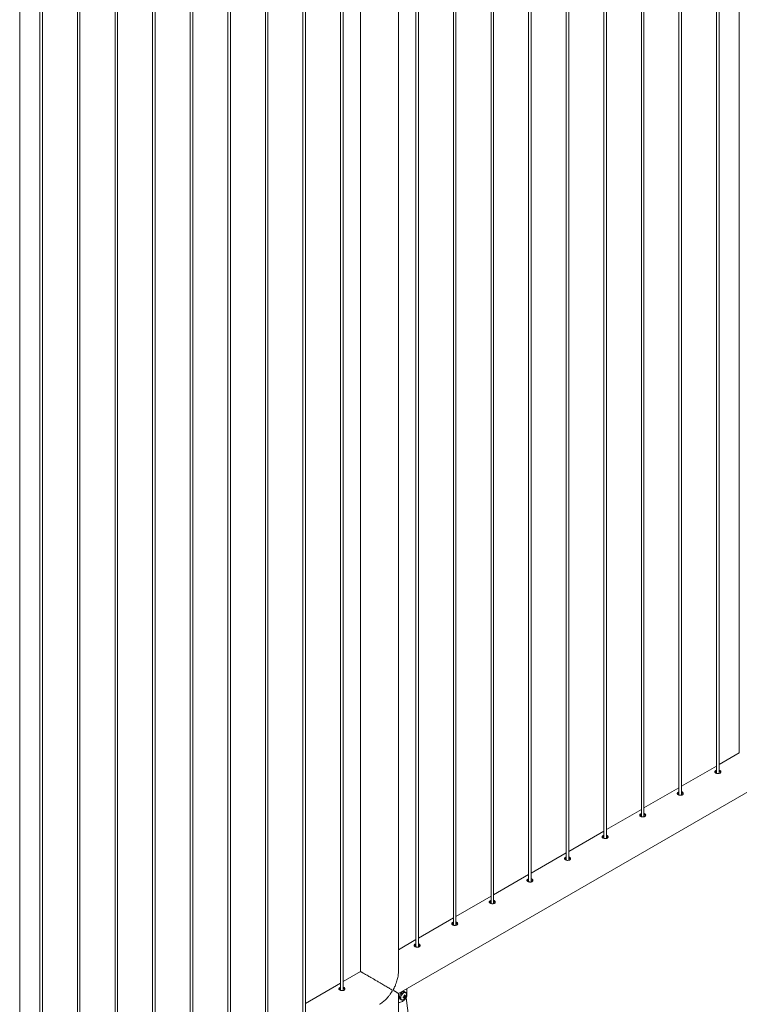
# Paper-space layout 'Sheet2' of a CAD drawing. Units: millimetres. Extents: x 0 to 42, y 0 to 29.8.
# Drawn here: x 21.5 to 23.2, y 19.9 to 22.2 of the extents above; entities that cross this region are included whole.
import ezdxf

# ---------------------------------------------------------------- set-up
doc = ezdxf.new("R2010")
doc.units = ezdxf.units.MM

psp = doc.layouts.new('Sheet2')

# ---------------------------------------------------------------- linework, layer by layer
at = {"color": 7, "linetype": 'Continuous', "lineweight": 0}
for p, q in [((23.1789, 23.5278), (23.1789, 20.5084)), ((23.1255, 23.4971), (23.1255, 20.4611)), ((23.1315, 20.4607), (23.1315, 23.5005)), ((23.0431, 20.4097), (23.0431, 23.4495)), ((23.0371, 23.446), (23.0371, 20.4101)), ((22.9487, 23.395), (22.9487, 20.359)), ((22.9547, 20.3587), (22.9547, 23.3985)), ((22.8604, 23.344), (22.8604, 20.308)), ((22.8664, 20.3077), (22.8664, 23.3474)), ((22.772, 23.2929), (22.772, 20.257)), ((22.778, 20.2566), (22.778, 23.2964)), ((22.6836, 23.2419), (22.6836, 20.206)), ((22.6896, 20.2056), (22.6896, 23.2454)), ((22.6012, 20.1546), (22.6012, 23.1944)), ((22.5952, 23.1909), (22.5952, 20.1549)), ((22.5068, 23.1399), (22.5068, 20.1039)), ((22.5128, 20.1036), (22.5128, 23.1433)), ((22.4184, 23.0888), (22.4184, 20.0529)), ((22.4244, 20.0525), (22.4244, 23.0923)), ((22.3775, 19.9949), (22.3775, 23.0652)), ((22.2886, 23.0139), (22.2886, 19.9949)), ((22.2416, 22.9868), (22.2416, 19.9508)), ((22.2476, 19.9505), (22.2476, 22.9903)), ((22.1592, 19.8995), (22.1592, 22.9392)), ((22.1532, 22.9358), (22.1532, 19.8998)), ((22.0649, 22.8847), (22.0649, 19.8488)), ((22.0709, 19.8484), (22.0709, 22.8882)), ((21.9765, 22.8337), (21.9765, 19.7977)), ((21.9825, 19.7974), (21.9825, 22.8372)), ((21.8881, 22.7827), (21.8881, 19.7467)), ((21.8941, 19.7464), (21.8941, 22.7862)), ((21.7997, 22.7317), (21.7997, 19.6957)), ((21.8057, 19.6954), (21.8057, 22.7351)), ((21.7113, 22.6806), (21.7113, 19.6447)), ((21.7173, 19.6443), (21.7173, 22.6841)), ((21.6229, 22.6296), (21.6229, 19.5936)), ((21.6289, 19.5933), (21.6289, 22.6331)), ((21.5345, 22.5786), (21.5345, 19.5426)), ((21.5405, 19.5423), (21.5405, 22.5821)), ((21.4872, 19.4879), (21.4872, 22.55)), ((22.3775, 19.9436), (24.1008, 20.9384)), ((23.1789, 20.5089), (23.1315, 20.4815)), ((23.1255, 20.4781), (23.0431, 20.4305)), ((23.0371, 20.427), (22.9547, 20.3795)), ((22.9487, 20.376), (22.8664, 20.3285)), ((22.8604, 20.325), (22.778, 20.2774)), ((22.772, 20.274), (22.6896, 20.2264)), ((22.6836, 20.2229), (22.6012, 20.1754)), ((22.5952, 20.1719), (22.5128, 20.1244)), ((22.5068, 20.1209), (22.4244, 20.0733)), ((22.4184, 20.0699), (22.3775, 20.0462)), ((22.2885, 19.9949), (22.2476, 19.9713)), ((22.2416, 19.9678), (22.1592, 19.9202)), ((22.251, 19.9527), (22.2509, 19.9536)), ((22.3974, 19.9369), (22.3974, 19.9551)), ((22.3775, 19.7226), (22.3775, 19.9436)), ((22.3818, 19.93), (22.3843, 19.9286)), ((22.3923, 19.9326), (22.3898, 19.9354)), ((22.3948, 19.9369), (22.3911, 19.9376)), ((22.3943, 19.9459), (22.3918, 19.9473)), ((22.3934, 19.9374), (22.3929, 19.9376)), ((22.396, 19.9328), (22.4167, 19.7686))]:
    psp.add_line(p, q, dxfattribs=at)
at = {"color": 7, "linetype": 'Continuous', "lineweight": 0, "flags": 128}
for points in [[(22.3782, 19.9221), (22.3802, 19.9223), (22.3823, 19.9228), (22.3845, 19.9236), (22.3868, 19.9248), (22.389, 19.9262), (22.3912, 19.9279), (22.3933, 19.9299), (22.3954, 19.932)], [(22.3918, 19.9473), (22.3909, 19.9477), (22.3897, 19.9478), (22.3884, 19.9476), (22.3871, 19.947), (22.3858, 19.9462), (22.3845, 19.945), (22.3832, 19.9437), (22.3821, 19.9422), (22.3812, 19.9405), (22.3805, 19.9388), (22.38, 19.937), (22.3797, 19.9354), (22.3797, 19.9338), (22.38, 19.9324), (22.3805, 19.9313), (22.3812, 19.9304), (22.3818, 19.93)], [(22.3775, 19.9222), (22.3777, 19.9221), (22.3782, 19.9221)]]:
    psp.add_lwpolyline(points, dxfattribs=at)
at = {"color": 8, "linetype": 'Continuous', "lineweight": 0, "flags": 128}
for points in [[(22.3943, 19.9458), (22.3934, 19.9462), (22.3922, 19.9463), (22.3909, 19.9461), (22.3896, 19.9456), (22.3883, 19.9447), (22.387, 19.9436), (22.3857, 19.9422), (22.3846, 19.9407), (22.3837, 19.9391), (22.383, 19.9373), (22.3825, 19.9356), (22.3822, 19.9339), (22.3822, 19.9324), (22.3825, 19.931), (22.383, 19.9298), (22.3837, 19.929), (22.3843, 19.9285)], [(22.3966, 19.9409), (22.3965, 19.9423), (22.3961, 19.9436), (22.3955, 19.9446), (22.3946, 19.9453), (22.3936, 19.9457), (22.3924, 19.9457), (22.3911, 19.9454), (22.3898, 19.9448), (22.3885, 19.9439), (22.3872, 19.9427), (22.386, 19.9413), (22.385, 19.9397), (22.3841, 19.938), (22.3835, 19.9363), (22.3831, 19.9346), (22.383, 19.933), (22.3831, 19.9315), (22.3835, 19.9303), (22.3841, 19.9293), (22.385, 19.9286), (22.386, 19.9282), (22.3872, 19.9281), (22.3882, 19.9283)]]:
    psp.add_lwpolyline(points, dxfattribs=at)
at = {"color": 7, "linetype": 'Continuous', "lineweight": 0}
for centre, radius, start, end in [((22.3847, 19.9381), 0.0104, 289.3513, 319.4965), ((22.3825, 19.9538), 0.0198, 287.1398, 293.8839), ((22.3553, 19.934), 0.033, 358.4682, 1.5318), ((22.3825, 19.9521), 0.0198, 287.1398, 293.8839), ((22.3942, 19.9344), 0.00394, 139.9822, 160.0189), ((22.3912, 19.9344), 0.000812, 210.804, 269.1822), ((22.3751, 19.9682), 0.033, 298.4674, 301.5272), ((22.3715, 19.9348), 0.0198, 6.1138, 12.8581), ((22.3806, 19.9348), 0.0107, 343.202, 353.4044), ((22.386, 19.9417), 0.0111, 295.4338, 304.5609), ((22.373, 19.9357), 0.0198, 6.1138, 12.8581), ((22.3821, 19.9357), 0.0107, 343.202, 353.4044), ((22.3808, 19.9421), 0.016, 317.7931, 342.2122), ((22.3927, 19.937), 0.000813, 30.8415, 89.1447), ((22.3897, 19.937), 0.00395, 319.9958, 340.0052), ((22.387, 19.9459), 0.0107, 306.5942, 316.7965), ((22.387, 19.9442), 0.0107, 306.5942, 316.7965), ((22.3838, 19.9378), 0.0111, 355.4311, 4.5689), ((22.3896, 19.9372), 0.00775, 317.8206, 357.2294), ((22.3843, 19.9411), 0.0123, 341.8465, 358.9364)]:
    psp.add_arc(centre, radius, start, end, dxfattribs=at)
for points, knots in [([(23.1235, 20.4672), (23.123, 20.4668), (23.122, 20.4662), (23.1214, 20.465), (23.1215, 20.4637), (23.1224, 20.4626), (23.124, 20.4615), (23.1261, 20.4608), (23.1285, 20.4604), (23.1308, 20.4605), (23.133, 20.461), (23.1346, 20.4621), (23.1355, 20.4635), (23.1357, 20.465), (23.135, 20.4665), (23.1336, 20.4677), (23.1324, 20.4683), (23.1316, 20.4684), (23.1315, 20.4684)], [0, 0, 0, 0, 0.06614, 0.132267, 0.19891, 0.265911, 0.332351, 0.398198, 0.464324, 0.531171, 0.598079, 0.664257, 0.73007, 0.796444, 0.863423, 0.930126, 0.996111, 1, 1, 1, 1]), ([(23.1235, 20.4645), (23.123, 20.4642), (23.1223, 20.4638), (23.1221, 20.4633), (23.122, 20.4632)], [0, 0, 0, 0, 0.824585, 1, 1, 1, 1]), ([(23.1255, 20.468), (23.1253, 20.4679), (23.1245, 20.4677), (23.1239, 20.4674), (23.1235, 20.4672)], [0, 0, 0, 0, 0.302806, 1, 1, 1, 1]), ([(23.1255, 20.4654), (23.1253, 20.4653), (23.1245, 20.4651), (23.124, 20.4648), (23.1235, 20.4645)], [0, 0, 0, 0, 0.29048, 1, 1, 1, 1]), ([(23.1352, 20.4632), (23.1351, 20.4634), (23.1349, 20.4641), (23.1336, 20.465), (23.1324, 20.4657), (23.1316, 20.4658), (23.1315, 20.4658)], [0, 0, 0, 0, 0.171535, 0.574537, 0.97233, 1, 1, 1, 1]), ([(23.0351, 20.4162), (23.0346, 20.4158), (23.0336, 20.4151), (23.033, 20.4139), (23.0331, 20.4127), (23.034, 20.4115), (23.0356, 20.4105), (23.0377, 20.4098), (23.0401, 20.4094), (23.0425, 20.4094), (23.0446, 20.41), (23.0462, 20.4111), (23.0471, 20.4124), (23.0473, 20.414), (23.0466, 20.4155), (23.0452, 20.4166), (23.044, 20.4173), (23.0432, 20.4174), (23.0431, 20.4174)], [0, 0, 0, 0, 0.06614, 0.132267, 0.19891, 0.265911, 0.332351, 0.398198, 0.464324, 0.531171, 0.598079, 0.664257, 0.73007, 0.796444, 0.863423, 0.930126, 0.996111, 1, 1, 1, 1]), ([(23.0371, 20.417), (23.0369, 20.4169), (23.0361, 20.4167), (23.0356, 20.4164), (23.0351, 20.4162)], [0, 0, 0, 0, 0.302806, 1, 1, 1, 1]), ([(23.0351, 20.4135), (23.0346, 20.4132), (23.0339, 20.4128), (23.0337, 20.4123), (23.0336, 20.4122)], [0, 0, 0, 0, 0.824585, 1, 1, 1, 1]), ([(23.0371, 20.4143), (23.0369, 20.4143), (23.0362, 20.4141), (23.0356, 20.4137), (23.0351, 20.4135)], [0, 0, 0, 0, 0.29048, 1, 1, 1, 1]), ([(23.0468, 20.4122), (23.0467, 20.4124), (23.0465, 20.4131), (23.0452, 20.414), (23.044, 20.4146), (23.0432, 20.4147), (23.0431, 20.4147)], [0, 0, 0, 0, 0.171535, 0.574537, 0.97233, 1, 1, 1, 1]), ([(22.9468, 20.3651), (22.9463, 20.3648), (22.9453, 20.3641), (22.9446, 20.3629), (22.9447, 20.3617), (22.9456, 20.3605), (22.9472, 20.3595), (22.9493, 20.3587), (22.9517, 20.3583), (22.9541, 20.3584), (22.9562, 20.359), (22.9578, 20.36), (22.9587, 20.3614), (22.9589, 20.363), (22.9583, 20.3644), (22.9569, 20.3656), (22.9556, 20.3662), (22.9548, 20.3663), (22.9547, 20.3663)], [0, 0, 0, 0, 0.06614, 0.132267, 0.19891, 0.265911, 0.332351, 0.398198, 0.464324, 0.531171, 0.598079, 0.664257, 0.73007, 0.796444, 0.863423, 0.930126, 0.996111, 1, 1, 1, 1]), ([(22.9468, 20.3625), (22.9462, 20.3622), (22.9455, 20.3617), (22.9453, 20.3613), (22.9453, 20.3612)], [0, 0, 0, 0, 0.824585, 1, 1, 1, 1]), ([(22.9487, 20.3659), (22.9485, 20.3659), (22.9478, 20.3657), (22.9472, 20.3654), (22.9468, 20.3651)], [0, 0, 0, 0, 0.302806, 1, 1, 1, 1]), ([(22.9487, 20.3633), (22.9485, 20.3632), (22.9478, 20.363), (22.9472, 20.3627), (22.9468, 20.3625)], [0, 0, 0, 0, 0.29048, 1, 1, 1, 1]), ([(22.9584, 20.3611), (22.9583, 20.3614), (22.9581, 20.3621), (22.9568, 20.363), (22.9556, 20.3636), (22.9548, 20.3637), (22.9547, 20.3637)], [0, 0, 0, 0, 0.171535, 0.574537, 0.97233, 1, 1, 1, 1]), ([(22.8584, 20.3141), (22.8579, 20.3138), (22.8569, 20.3131), (22.8562, 20.3119), (22.8563, 20.3107), (22.8573, 20.3095), (22.8589, 20.3085), (22.8609, 20.3077), (22.8633, 20.3073), (22.8657, 20.3074), (22.8678, 20.308), (22.8694, 20.309), (22.8703, 20.3104), (22.8705, 20.3119), (22.8699, 20.3134), (22.8685, 20.3146), (22.8672, 20.3152), (22.8664, 20.3153), (22.8664, 20.3153)], [0, 0, 0, 0, 0.06614, 0.132267, 0.19891, 0.265911, 0.332351, 0.398198, 0.464324, 0.531171, 0.598079, 0.664257, 0.73007, 0.796444, 0.863423, 0.930126, 0.996111, 1, 1, 1, 1]), ([(22.8584, 20.3115), (22.8578, 20.3111), (22.8572, 20.3107), (22.8569, 20.3102), (22.8569, 20.3102)], [0, 0, 0, 0, 0.824585, 1, 1, 1, 1]), ([(22.8604, 20.3149), (22.8601, 20.3149), (22.8594, 20.3147), (22.8588, 20.3143), (22.8584, 20.3141)], [0, 0, 0, 0, 0.302806, 1, 1, 1, 1]), ([(22.8604, 20.3123), (22.8601, 20.3122), (22.8594, 20.312), (22.8588, 20.3117), (22.8584, 20.3115)], [0, 0, 0, 0, 0.29048, 1, 1, 1, 1]), ([(22.87, 20.3101), (22.8699, 20.3103), (22.8697, 20.311), (22.8685, 20.3119), (22.8672, 20.3126), (22.8664, 20.3127), (22.8664, 20.3127)], [0, 0, 0, 0, 0.171535, 0.574537, 0.97233, 1, 1, 1, 1]), ([(22.77, 20.2631), (22.7695, 20.2627), (22.7685, 20.2621), (22.7678, 20.2609), (22.768, 20.2596), (22.7689, 20.2585), (22.7705, 20.2574), (22.7726, 20.2567), (22.7749, 20.2563), (22.7773, 20.2564), (22.7794, 20.2569), (22.781, 20.258), (22.782, 20.2594), (22.7821, 20.2609), (22.7815, 20.2624), (22.7801, 20.2636), (22.7788, 20.2642), (22.778, 20.2643), (22.778, 20.2643)], [0, 0, 0, 0, 0.06614, 0.132267, 0.19891, 0.265911, 0.332351, 0.398198, 0.464324, 0.531171, 0.598079, 0.664257, 0.73007, 0.796444, 0.863423, 0.930126, 0.996111, 1, 1, 1, 1]), ([(22.77, 20.2604), (22.7694, 20.2601), (22.7688, 20.2597), (22.7685, 20.2592), (22.7685, 20.2591)], [0, 0, 0, 0, 0.824585, 1, 1, 1, 1]), ([(22.772, 20.2639), (22.7717, 20.2638), (22.771, 20.2636), (22.7704, 20.2633), (22.77, 20.2631)], [0, 0, 0, 0, 0.302806, 1, 1, 1, 1]), ([(22.772, 20.2613), (22.7717, 20.2612), (22.771, 20.261), (22.7704, 20.2607), (22.77, 20.2604)], [0, 0, 0, 0, 0.29048, 1, 1, 1, 1]), ([(22.7816, 20.2591), (22.7815, 20.2593), (22.7813, 20.26), (22.7801, 20.2609), (22.7788, 20.2616), (22.778, 20.2617), (22.778, 20.2617)], [0, 0, 0, 0, 0.171535, 0.574537, 0.97233, 1, 1, 1, 1]), ([(22.6816, 20.2121), (22.6811, 20.2117), (22.6801, 20.211), (22.6795, 20.2098), (22.6796, 20.2086), (22.6805, 20.2074), (22.6821, 20.2064), (22.6842, 20.2057), (22.6865, 20.2053), (22.6889, 20.2053), (22.691, 20.2059), (22.6926, 20.207), (22.6936, 20.2083), (22.6937, 20.2099), (22.6931, 20.2114), (22.6917, 20.2125), (22.6904, 20.2132), (22.6896, 20.2133), (22.6896, 20.2133)], [0, 0, 0, 0, 0.066144, 0.132267, 0.198912, 0.265911, 0.332351, 0.398199, 0.464323, 0.531176, 0.598077, 0.664258, 0.730071, 0.796445, 0.863424, 0.930126, 0.996111, 1, 1, 1, 1]), ([(22.6816, 20.2094), (22.681, 20.2091), (22.6804, 20.2087), (22.6801, 20.2082), (22.6801, 20.2081)], [0, 0, 0, 0, 0.824562, 1, 1, 1, 1]), ([(22.6836, 20.2129), (22.6833, 20.2128), (22.6826, 20.2126), (22.682, 20.2123), (22.6816, 20.2121)], [0, 0, 0, 0, 0.3028208, 1, 1, 1, 1]), ([(22.6836, 20.2102), (22.6834, 20.2102), (22.6826, 20.21), (22.682, 20.2096), (22.6816, 20.2094)], [0, 0, 0, 0, 0.290494, 1, 1, 1, 1]), ([(22.6932, 20.2081), (22.6932, 20.2083), (22.6929, 20.209), (22.6917, 20.2099), (22.6904, 20.2105), (22.6896, 20.2106), (22.6896, 20.2106)], [0, 0, 0, 0, 0.171535, 0.574537, 0.97233, 1, 1, 1, 1]), ([(22.5932, 20.161), (22.5927, 20.1607), (22.5917, 20.16), (22.5911, 20.1588), (22.5912, 20.1576), (22.5921, 20.1564), (22.5937, 20.1554), (22.5958, 20.1546), (22.5981, 20.1542), (22.6005, 20.1543), (22.6026, 20.1549), (22.6042, 20.1559), (22.6052, 20.1573), (22.6053, 20.1589), (22.6047, 20.1603), (22.6033, 20.1615), (22.602, 20.1621), (22.6012, 20.1622), (22.6012, 20.1622)], [0, 0, 0, 0, 0.066144, 0.132267, 0.198912, 0.265912, 0.332351, 0.398199, 0.464324, 0.531176, 0.598077, 0.664258, 0.730068, 0.796445, 0.863424, 0.930126, 0.996111, 1, 1, 1, 1]), ([(22.5952, 20.1618), (22.595, 20.1618), (22.5942, 20.1616), (22.5936, 20.1613), (22.5932, 20.161)], [0, 0, 0, 0, 0.302789, 1, 1, 1, 1]), ([(22.5932, 20.1584), (22.5927, 20.158), (22.592, 20.1576), (22.5917, 20.1572), (22.5917, 20.1571)], [0, 0, 0, 0, 0.824562, 1, 1, 1, 1]), ([(22.5952, 20.1592), (22.595, 20.1591), (22.5942, 20.1589), (22.5936, 20.1586), (22.5932, 20.1584)], [0, 0, 0, 0, 0.29048, 1, 1, 1, 1]), ([(22.6048, 20.157), (22.6048, 20.1573), (22.6045, 20.158), (22.6033, 20.1589), (22.602, 20.1595), (22.6012, 20.1596), (22.6012, 20.1596)], [0, 0, 0, 0, 0.171543, 0.57454, 0.97233, 1, 1, 1, 1]), ([(22.5048, 20.11), (22.5043, 20.1097), (22.5033, 20.109), (22.5027, 20.1078), (22.5028, 20.1066), (22.5037, 20.1054), (22.5053, 20.1044), (22.5074, 20.1036), (22.5098, 20.1032), (22.5121, 20.1033), (22.5142, 20.1039), (22.5159, 20.1049), (22.5168, 20.1063), (22.5169, 20.1078), (22.5163, 20.1093), (22.5149, 20.1105), (22.5136, 20.1111), (22.5128, 20.1112), (22.5128, 20.1112)], [0, 0, 0, 0, 0.066144, 0.132267, 0.198912, 0.265912, 0.332351, 0.398199, 0.464324, 0.531176, 0.598077, 0.664258, 0.730068, 0.796445, 0.863424, 0.930126, 0.996111, 1, 1, 1, 1]), ([(22.5048, 20.1074), (22.5043, 20.107), (22.5036, 20.1066), (22.5034, 20.1061), (22.5033, 20.1061)], [0, 0, 0, 0, 0.824562, 1, 1, 1, 1]), ([(22.5068, 20.1108), (22.5066, 20.1108), (22.5058, 20.1106), (22.5052, 20.1102), (22.5048, 20.11)], [0, 0, 0, 0, 0.302789, 1, 1, 1, 1]), ([(22.5068, 20.1082), (22.5066, 20.1081), (22.5058, 20.1079), (22.5052, 20.1076), (22.5048, 20.1074)], [0, 0, 0, 0, 0.29048, 1, 1, 1, 1]), ([(22.5165, 20.106), (22.5164, 20.1062), (22.5161, 20.1069), (22.5149, 20.1078), (22.5137, 20.1085), (22.5129, 20.1086), (22.5128, 20.1086)], [0, 0, 0, 0, 0.171543, 0.57454, 0.97233, 1, 1, 1, 1]), ([(22.4164, 20.059), (22.4159, 20.0586), (22.4149, 20.058), (22.4143, 20.0568), (22.4144, 20.0555), (22.4153, 20.0544), (22.4169, 20.0533), (22.419, 20.0526), (22.4214, 20.0522), (22.4237, 20.0523), (22.4259, 20.0528), (22.4275, 20.0539), (22.4284, 20.0553), (22.4286, 20.0568), (22.4279, 20.0583), (22.4265, 20.0595), (22.4253, 20.0601), (22.4245, 20.0602), (22.4244, 20.0602)], [0, 0, 0, 0, 0.066144, 0.132267, 0.198912, 0.265912, 0.332351, 0.398199, 0.464324, 0.531176, 0.598077, 0.664258, 0.730068, 0.796445, 0.863424, 0.930126, 0.996111, 1, 1, 1, 1]), ([(22.4164, 20.0563), (22.4159, 20.056), (22.4152, 20.0556), (22.415, 20.0551), (22.4149, 20.055)], [0, 0, 0, 0, 0.824562, 1, 1, 1, 1]), ([(22.4184, 20.0598), (22.4182, 20.0597), (22.4174, 20.0595), (22.4168, 20.0592), (22.4164, 20.059)], [0, 0, 0, 0, 0.302789, 1, 1, 1, 1]), ([(22.4184, 20.0571), (22.4182, 20.0571), (22.4174, 20.0569), (22.4168, 20.0566), (22.4164, 20.0563)], [0, 0, 0, 0, 0.29048, 1, 1, 1, 1]), ([(22.4281, 20.055), (22.428, 20.0552), (22.4277, 20.0559), (22.4265, 20.0568), (22.4253, 20.0575), (22.4245, 20.0576), (22.4244, 20.0576)], [0, 0, 0, 0, 0.171543, 0.57454, 0.97233, 1, 1, 1, 1]), ([(22.333, 19.9179), (22.3333, 19.9181), (22.3351, 19.9191), (22.3382, 19.9212), (22.3422, 19.9242), (22.3462, 19.9277), (22.3501, 19.9316), (22.3543, 19.9364), (22.3579, 19.9411), (22.3604, 19.9449), (22.3618, 19.9472), (22.3625, 19.9485), (22.3629, 19.9496), (22.363, 19.9503), (22.3628, 19.9512), (22.3616, 19.9523), (22.3596, 19.9536), (22.3565, 19.9555), (22.3528, 19.9577), (22.3483, 19.9603), (22.3435, 19.9631), (22.3379, 19.9664), (22.3327, 19.9694), (22.328, 19.9721), (22.3237, 19.9746), (22.3186, 19.9775), (22.3132, 19.9807), (22.3082, 19.9836), (22.3038, 19.9861), (22.2998, 19.9884), (22.2964, 19.9904), (22.2936, 19.992), (22.2912, 19.9933), (22.2895, 19.9943), (22.2886, 19.9948), (22.2886, 19.9949), (22.2886, 19.9949)], [0, 0, 0, 0, 0.0079169, 0.0384622, 0.0698527, 0.101249, 0.1357621, 0.1704643, 0.2157437, 0.2424191, 0.2532152, 0.2640753, 0.2702606, 0.2738199, 0.2792635, 0.2915738, 0.3193794, 0.3473599, 0.3870034, 0.426643, 0.4675001, 0.508347, 0.5582585, 0.5837939, 0.6093259, 0.6485474, 0.6887697, 0.7216134, 0.7553704, 0.7882387, 0.8221513, 0.853744, 0.8860824, 0.9300859, 0.9753529, 1, 1, 1, 1]), ([(22.3775, 19.9955), (22.3775, 19.9949), (22.3776, 19.9927), (22.3773, 19.9888), (22.3766, 19.9838), (22.3756, 19.9786), (22.3742, 19.9732), (22.3722, 19.9672), (22.37, 19.9617), (22.3681, 19.9575), (22.367, 19.9551), (22.3663, 19.9537), (22.366, 19.9526), (22.3659, 19.9519), (22.3661, 19.951), (22.3671, 19.95), (22.3688, 19.9489), (22.3709, 19.9476), (22.373, 19.9463), (22.3749, 19.9452), (22.3764, 19.9443), (22.3774, 19.9437), (22.3774, 19.9437), (22.3774, 19.9437)], [0, 0, 0, 0, 0.020882, 0.076312, 0.133276, 0.190251, 0.252882, 0.315856, 0.398024, 0.446432, 0.466023, 0.485731, 0.496956, 0.503415, 0.513293, 0.535633, 0.586093, 0.636867, 0.708808, 0.780742, 0.854887, 0.92901, 1, 1, 1, 1]), ([(22.2397, 19.9569), (22.2391, 19.9566), (22.2381, 19.9559), (22.2375, 19.9547), (22.2376, 19.9535), (22.2385, 19.9523), (22.2401, 19.9513), (22.2422, 19.9505), (22.2446, 19.9501), (22.247, 19.9502), (22.2491, 19.9508), (22.2507, 19.9518), (22.2516, 19.9532), (22.2518, 19.9548), (22.2511, 19.9562), (22.2497, 19.9574), (22.2485, 19.958), (22.2477, 19.9581), (22.2476, 19.9581)], [0, 0, 0, 0, 0.066144, 0.132267, 0.198912, 0.265912, 0.332351, 0.398199, 0.464324, 0.531176, 0.598077, 0.664258, 0.730068, 0.796445, 0.863424, 0.930126, 0.996111, 1, 1, 1, 1]), ([(22.2397, 19.9543), (22.2391, 19.9539), (22.2384, 19.9535), (22.2382, 19.9531), (22.2382, 19.953)], [0, 0, 0, 0, 0.824562, 1, 1, 1, 1]), ([(22.2416, 19.9577), (22.2414, 19.9577), (22.2406, 19.9575), (22.2401, 19.9572), (22.2397, 19.9569)], [0, 0, 0, 0, 0.302789, 1, 1, 1, 1]), ([(22.2416, 19.9551), (22.2414, 19.955), (22.2407, 19.9548), (22.2401, 19.9545), (22.2397, 19.9543)], [0, 0, 0, 0, 0.29048, 1, 1, 1, 1]), ([(22.2513, 19.9529), (22.2512, 19.9532), (22.251, 19.9539), (22.2497, 19.9548), (22.2485, 19.9554), (22.2477, 19.9555), (22.2476, 19.9555)], [0, 0, 0, 0, 0.171543, 0.57454, 0.97233, 1, 1, 1, 1]), ([(22.3905, 19.934), (22.3904, 19.934), (22.3898, 19.9344), (22.3892, 19.9348), (22.3888, 19.9351)], [0, 0, 0, 0, 0.244739, 1, 1, 1, 1]), ([(22.3905, 19.934), (22.3906, 19.9339), (22.3908, 19.9338), (22.391, 19.9337), (22.3912, 19.9336)], [0, 0, 0, 0, 0.30518, 1, 1, 1, 1]), ([(22.3927, 19.9344), (22.3926, 19.9345), (22.3918, 19.935), (22.3911, 19.9355), (22.3906, 19.9359)], [0, 0, 0, 0, 0.208058, 1, 1, 1, 1]), ([(22.3909, 19.9387), (22.3913, 19.9384), (22.392, 19.9382), (22.3926, 19.9379), (22.3927, 19.9378)], [0, 0, 0, 0, 0.755211, 1, 1, 1, 1]), ([(22.3911, 19.9368), (22.3917, 19.9365), (22.3925, 19.9361), (22.3932, 19.9357), (22.3934, 19.9356)], [0, 0, 0, 0, 0.791219, 1, 1, 1, 1]), ([(22.3966, 19.9409), (22.3966, 19.9412), (22.3966, 19.942), (22.3964, 19.9431), (22.3959, 19.9443), (22.3952, 19.9453), (22.3946, 19.9456), (22.3943, 19.9458)], [0, 0, 0, 0, 0.124632, 0.36076, 0.596388, 0.826697, 1, 1, 1, 1]), ([(22.3844, 19.9285), (22.3846, 19.9284), (22.385, 19.9281), (22.386, 19.928), (22.3871, 19.928), (22.3877, 19.9282), (22.388, 19.9283)], [0, 0, 0, 0, 0.1696404, 0.4810874, 0.7952934, 1, 1, 1, 1])]:
    psp.add_open_spline(points, degree=3, knots=knots, dxfattribs=at)

doc.saveas('drawing.dxf')
